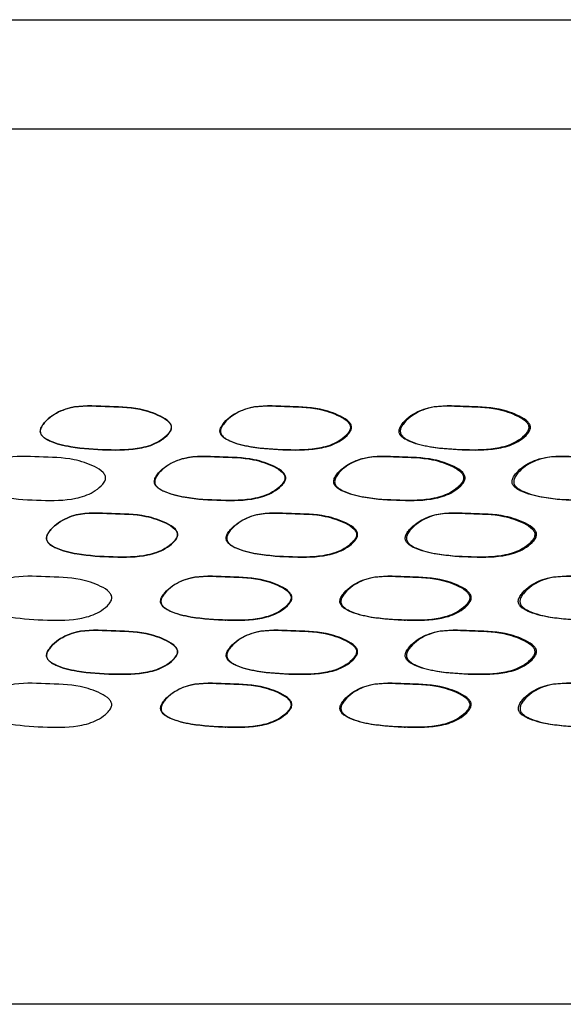
# Model space of a CAD drawing. Units: millimetres. Extents: x 10 to 1452, y 23 to 1042.
# Drawn here: x 775 to 785, y 606 to 624 of the extents above; entities that cross this region are included whole.
import ezdxf

# ---------------------------------------------------------------- set-up
doc = ezdxf.new("R2010")
doc.units = ezdxf.units.MM
doc.header["$LTSCALE"] = 5

msp = doc.modelspace()

# ---------------------------------------------------------------- linework, layer by layer
at = {"color": 7, "linetype": 'Continuous', "lineweight": 25}
for p, q in [((719.813, 624.401), (831.813, 624.401)), ((776.797, 617.331), (776.794, 617.331)), ((780.088, 617.331), (780.074, 617.331)), ((783.365, 617.331), (783.34, 617.331)), ((776.812, 616.537), (776.815, 616.537)), ((780.094, 616.537), (780.108, 616.537)), ((783.36, 616.537), (783.386, 616.537)), ((778.885, 616.408), (778.875, 616.408)), ((782.169, 616.408), (782.147, 616.408)), ((778.895, 615.615), (778.905, 615.615)), ((782.167, 615.615), (782.189, 615.615)), ((776.911, 615.373), (776.907, 615.373)), ((780.202, 615.373), (780.187, 615.373)), ((783.478, 615.373), (783.452, 615.373)), ((776.925, 614.579), (776.929, 614.579)), ((780.206, 614.579), (780.221, 614.579)), ((783.471, 614.579), (783.498, 614.579)), ((778.999, 614.218), (778.988, 614.218)), ((782.282, 614.218), (782.26, 614.218)), ((779.008, 613.425), (779.019, 613.425)), ((782.28, 613.425), (782.302, 613.425)), ((776.91, 613.23), (776.907, 613.23)), ((780.201, 613.23), (780.186, 613.23)), ((783.478, 613.23), (783.451, 613.23)), ((776.925, 612.436), (776.929, 612.436)), ((780.206, 612.436), (780.221, 612.436)), ((783.471, 612.436), (783.498, 612.436)), ((779, 612.262), (778.989, 612.262)), ((782.283, 612.262), (782.26, 612.262)), ((779.008, 611.468), (779.019, 611.468)), ((782.28, 611.468), (782.302, 611.468)), ((818.453, 606.401), (717.813, 606.401))]:
    msp.add_line(p, q, dxfattribs=at)
at = {"color": 8, "linetype": 'Continuous', "lineweight": 25}
msp.add_line((833.813, 622.401), (717.813, 622.401), dxfattribs=at)
at = {"color": 7, "linetype": 'Continuous', "lineweight": 25, "flags": 128}
for points in [[(775.935, 617.215), (775.935, 617.215), (775.935, 617.215)], [(775.916, 616.66), (775.915, 616.66), (775.915, 616.66)]]:
    msp.add_lwpolyline(points, dxfattribs=at)
at = {"color": 7, "linetype": 'Continuous', "lineweight": 25}
for points, knots in [([(778.029, 616.933), (778.026, 616.923), (778.022, 616.901), (777.997, 616.854), (777.929, 616.776), (777.763, 616.653), (777.39, 616.53), (776.839, 616.532), (776.274, 616.564), (775.894, 616.654), (775.727, 616.739), (775.675, 616.78), (775.647, 616.816), (775.635, 616.844), (775.629, 616.874), (775.633, 616.917), (775.659, 616.974), (775.729, 617.065), (775.889, 617.204), (776.263, 617.364), (776.816, 617.323), (777.378, 617.323), (777.767, 617.19), (777.962, 617.082), (778.019, 617.002), (778.03, 616.961), (778.029, 616.942), (778.029, 616.933)], [0, 0, 0, 0, 0.005887, 0.012598, 0.029286, 0.063597, 0.126872, 0.245173, 0.36969, 0.44481, 0.46117, 0.474805, 0.480951, 0.486586, 0.492024, 0.497611, 0.510368, 0.526515, 0.561876, 0.627876, 0.748044, 0.867222, 0.940811, 0.976961, 0.989336, 0.994735, 1, 1, 1, 1]), ([(778.021, 616.933), (778.022, 616.942), (778.023, 616.961), (778.012, 617.002), (777.954, 617.082), (777.76, 617.19), (777.372, 617.323), (776.813, 617.323), (776.261, 617.364), (775.888, 617.204), (775.729, 617.065), (775.659, 616.974), (775.634, 616.917), (775.63, 616.875), (775.635, 616.847), (775.646, 616.82), (775.672, 616.784), (775.723, 616.741), (775.892, 616.655), (776.273, 616.564), (776.836, 616.532), (777.385, 616.53), (777.757, 616.653), (777.921, 616.776), (777.989, 616.854), (778.014, 616.901), (778.019, 616.923), (778.021, 616.933)], [0, 0, 0, 0, 0.00528, 0.010693, 0.023091, 0.059262, 0.132839, 0.251957, 0.372064, 0.438067, 0.473463, 0.489623, 0.502425, 0.507743, 0.51293, 0.518287, 0.52409, 0.537814, 0.555257, 0.630357, 0.754812, 0.873054, 0.93632, 0.970657, 0.98737, 0.994097, 1, 1, 1, 1]), ([(781.296, 616.933), (781.297, 616.942), (781.298, 616.961), (781.287, 617.002), (781.23, 617.082), (781.036, 617.19), (780.65, 617.323), (780.092, 617.323), (779.542, 617.364), (779.17, 617.204), (779.01, 617.065), (778.941, 616.974), (778.916, 616.917), (778.912, 616.875), (778.916, 616.847), (778.928, 616.82), (778.953, 616.784), (779.005, 616.741), (779.173, 616.655), (779.553, 616.564), (780.115, 616.532), (780.663, 616.53), (781.033, 616.653), (781.197, 616.776), (781.265, 616.854), (781.289, 616.901), (781.294, 616.923), (781.296, 616.933)], [0, 0, 0, 0, 0.00528, 0.010693, 0.023091, 0.059262, 0.132839, 0.251957, 0.372064, 0.438067, 0.473463, 0.489623, 0.502425, 0.507743, 0.51293, 0.518287, 0.52409, 0.537814, 0.555257, 0.630357, 0.754812, 0.873054, 0.93632, 0.970657, 0.98737, 0.994097, 1, 1, 1, 1]), ([(781.315, 616.933), (781.313, 616.923), (781.308, 616.901), (781.283, 616.854), (781.216, 616.776), (781.051, 616.653), (780.679, 616.53), (780.13, 616.532), (779.566, 616.564), (779.187, 616.654), (779.019, 616.739), (778.968, 616.78), (778.94, 616.816), (778.928, 616.844), (778.922, 616.874), (778.926, 616.917), (778.952, 616.974), (779.021, 617.065), (779.181, 617.204), (779.555, 617.364), (780.107, 617.323), (780.667, 617.323), (781.054, 617.19), (781.248, 617.082), (781.306, 617.002), (781.317, 616.961), (781.316, 616.942), (781.315, 616.933)], [0, 0, 0, 0, 0.005887, 0.012598, 0.029286, 0.063597, 0.126872, 0.245173, 0.36969, 0.44481, 0.46117, 0.474805, 0.480951, 0.486586, 0.492024, 0.497611, 0.510368, 0.526515, 0.561876, 0.627876, 0.748044, 0.867222, 0.940811, 0.976961, 0.989336, 0.994735, 1, 1, 1, 1]), ([(784.554, 616.933), (784.555, 616.942), (784.556, 616.961), (784.545, 617.002), (784.488, 617.082), (784.296, 617.19), (783.912, 617.323), (783.358, 617.323), (782.81, 617.364), (782.44, 617.204), (782.282, 617.065), (782.212, 616.974), (782.188, 616.917), (782.184, 616.875), (782.188, 616.847), (782.199, 616.82), (782.225, 616.784), (782.276, 616.741), (782.444, 616.655), (782.822, 616.564), (783.381, 616.532), (783.925, 616.53), (784.293, 616.653), (784.456, 616.776), (784.523, 616.854), (784.547, 616.901), (784.552, 616.923), (784.554, 616.933)], [0, 0, 0, 0, 0.00528, 0.010693, 0.023091, 0.059262, 0.132839, 0.251957, 0.372064, 0.438067, 0.473463, 0.489623, 0.502425, 0.507743, 0.51293, 0.518287, 0.52409, 0.537814, 0.555257, 0.630357, 0.754812, 0.873054, 0.93632, 0.970657, 0.98737, 0.994097, 1, 1, 1, 1]), ([(784.584, 616.933), (784.582, 616.923), (784.578, 616.901), (784.553, 616.854), (784.485, 616.776), (784.322, 616.653), (783.953, 616.53), (783.407, 616.532), (782.846, 616.564), (782.468, 616.654), (782.302, 616.739), (782.251, 616.78), (782.223, 616.816), (782.211, 616.844), (782.205, 616.874), (782.209, 616.917), (782.234, 616.974), (782.304, 617.065), (782.463, 617.204), (782.834, 617.364), (783.384, 617.323), (783.94, 617.323), (784.325, 617.19), (784.518, 617.082), (784.575, 617.002), (784.586, 616.961), (784.585, 616.942), (784.584, 616.933)], [0, 0, 0, 0, 0.0058867, 0.0125979, 0.0292861, 0.0635975, 0.1268716, 0.2451732, 0.3696899, 0.4448104, 0.46117, 0.4748047, 0.4809507, 0.4865864, 0.4920244, 0.4976107, 0.5103677, 0.5265146, 0.5618757, 0.6278757, 0.7480442, 0.8672218, 0.940811, 0.9769612, 0.9893356, 0.9947348, 1, 1, 1, 1]), ([(776.823, 616.01), (776.821, 616), (776.816, 615.978), (776.791, 615.931), (776.723, 615.853), (776.558, 615.73), (776.185, 615.608), (775.634, 615.609), (775.069, 615.641), (774.689, 615.732), (774.522, 615.817), (774.471, 615.857), (774.443, 615.893), (774.43, 615.921), (774.425, 615.951), (774.429, 615.994), (774.454, 616.051), (774.524, 616.143), (774.684, 616.281), (775.058, 616.441), (775.611, 616.4), (776.172, 616.4), (776.561, 616.267), (776.756, 616.159), (776.814, 616.079), (776.825, 616.039), (776.824, 616.02), (776.823, 616.01)], [0, 0, 0, 0, 0.005887, 0.012598, 0.029285, 0.063596, 0.12687, 0.245182, 0.369687, 0.444789, 0.461148, 0.474785, 0.480933, 0.486573, 0.492016, 0.497608, 0.510373, 0.526524, 0.561881, 0.627859, 0.74804, 0.867225, 0.940818, 0.976961, 0.989335, 0.994734, 1, 1, 1, 1]), ([(780.099, 616.01), (780.1, 616.02), (780.101, 616.039), (780.09, 616.079), (780.032, 616.159), (779.839, 616.267), (779.452, 616.4), (778.893, 616.4), (778.342, 616.441), (777.97, 616.281), (777.811, 616.143), (777.741, 616.051), (777.717, 615.994), (777.713, 615.953), (777.717, 615.924), (777.728, 615.897), (777.754, 615.861), (777.805, 615.819), (777.974, 615.732), (778.354, 615.641), (778.916, 615.609), (779.465, 615.608), (779.836, 615.73), (780, 615.853), (780.067, 615.931), (780.092, 615.978), (780.097, 616), (780.099, 616.01)], [0, 0, 0, 0, 0.00528, 0.010694, 0.023091, 0.059255, 0.132836, 0.251962, 0.37208, 0.438062, 0.473453, 0.489618, 0.502429, 0.507751, 0.512943, 0.518304, 0.52411, 0.537836, 0.555279, 0.630361, 0.754803, 0.873055, 0.936322, 0.970659, 0.98737, 0.994096, 1, 1, 1, 1]), ([(780.114, 616.01), (780.112, 616), (780.107, 615.978), (780.082, 615.931), (780.014, 615.853), (779.849, 615.73), (779.477, 615.608), (778.927, 615.609), (778.363, 615.641), (777.983, 615.732), (777.816, 615.817), (777.764, 615.857), (777.737, 615.893), (777.724, 615.921), (777.719, 615.951), (777.723, 615.994), (777.748, 616.051), (777.818, 616.143), (777.978, 616.281), (778.351, 616.441), (778.904, 616.4), (779.464, 616.4), (779.852, 616.267), (780.047, 616.159), (780.104, 616.079), (780.115, 616.039), (780.114, 616.02), (780.114, 616.01)], [0, 0, 0, 0, 0.005887, 0.012598, 0.029285, 0.063596, 0.12687, 0.245182, 0.369687, 0.444789, 0.461148, 0.474785, 0.480933, 0.486573, 0.492016, 0.497608, 0.510373, 0.526524, 0.561881, 0.627859, 0.74804, 0.867225, 0.940818, 0.976961, 0.989335, 0.994734, 1, 1, 1, 1]), ([(783.365, 616.01), (783.365, 616.02), (783.366, 616.039), (783.355, 616.079), (783.298, 616.159), (783.106, 616.267), (782.721, 616.4), (782.165, 616.4), (781.617, 616.441), (781.246, 616.281), (781.087, 616.143), (781.018, 616.051), (780.993, 615.994), (780.989, 615.953), (780.994, 615.924), (781.005, 615.897), (781.03, 615.861), (781.082, 615.819), (781.25, 615.732), (781.628, 615.641), (782.188, 615.609), (782.734, 615.608), (783.103, 615.73), (783.266, 615.853), (783.333, 615.931), (783.358, 615.978), (783.362, 616), (783.365, 616.01)], [0, 0, 0, 0, 0.00528, 0.010694, 0.023091, 0.059255, 0.132836, 0.251962, 0.37208, 0.438062, 0.473453, 0.489618, 0.502429, 0.507751, 0.512943, 0.518304, 0.52411, 0.537836, 0.555279, 0.630361, 0.754803, 0.873055, 0.936322, 0.970659, 0.98737, 0.994096, 1, 1, 1, 1]), ([(783.391, 616.01), (783.388, 616), (783.384, 615.978), (783.359, 615.931), (783.291, 615.853), (783.128, 615.73), (782.757, 615.608), (782.21, 615.609), (781.648, 615.641), (781.27, 615.732), (781.103, 615.817), (781.052, 615.857), (781.025, 615.893), (781.012, 615.921), (781.007, 615.951), (781.011, 615.994), (781.036, 616.051), (781.105, 616.143), (781.265, 616.281), (781.637, 616.441), (782.187, 616.4), (782.745, 616.4), (783.131, 616.267), (783.324, 616.159), (783.381, 616.079), (783.392, 616.039), (783.391, 616.02), (783.391, 616.01)], [0, 0, 0, 0, 0.005887, 0.012598, 0.029285, 0.063596, 0.12687, 0.245182, 0.369687, 0.444789, 0.461148, 0.474785, 0.480933, 0.486573, 0.492016, 0.497608, 0.510373, 0.526524, 0.561881, 0.627859, 0.74804, 0.867225, 0.940818, 0.976961, 0.989335, 0.994734, 1, 1, 1, 1]), ([(786.606, 616.01), (786.606, 616.02), (786.608, 616.039), (786.597, 616.079), (786.54, 616.159), (786.349, 616.267), (785.968, 616.4), (785.417, 616.4), (784.872, 616.441), (784.504, 616.281), (784.347, 616.143), (784.278, 616.051), (784.253, 615.994), (784.249, 615.953), (784.253, 615.924), (784.265, 615.897), (784.29, 615.861), (784.341, 615.819), (784.508, 615.732), (784.884, 615.641), (785.44, 615.609), (785.98, 615.608), (786.346, 615.73), (786.508, 615.853), (786.575, 615.931), (786.599, 615.978), (786.604, 616), (786.606, 616.01)], [0, 0, 0, 0, 0.00528, 0.010694, 0.023091, 0.059255, 0.132836, 0.251962, 0.37208, 0.438062, 0.473453, 0.489618, 0.502429, 0.507751, 0.512943, 0.518304, 0.52411, 0.537836, 0.555279, 0.630361, 0.754803, 0.873055, 0.936322, 0.970659, 0.98737, 0.994096, 1, 1, 1, 1]), ([(786.643, 616.01), (786.641, 616), (786.636, 615.978), (786.612, 615.931), (786.545, 615.853), (786.382, 615.73), (786.015, 615.608), (785.473, 615.609), (784.915, 615.641), (784.54, 615.732), (784.374, 615.817), (784.323, 615.857), (784.296, 615.893), (784.283, 615.921), (784.278, 615.951), (784.282, 615.994), (784.307, 616.051), (784.376, 616.143), (784.534, 616.281), (784.904, 616.441), (785.45, 616.4), (786.003, 616.4), (786.386, 616.267), (786.577, 616.159), (786.634, 616.079), (786.645, 616.039), (786.644, 616.02), (786.643, 616.01)], [0, 0, 0, 0, 0.005887, 0.012598, 0.029285, 0.063596, 0.12687, 0.245182, 0.369687, 0.444789, 0.461148, 0.474785, 0.480933, 0.486573, 0.492016, 0.497608, 0.510373, 0.526524, 0.561881, 0.627859, 0.74804, 0.867225, 0.940818, 0.976961, 0.989335, 0.994734, 1, 1, 1, 1]), ([(778.141, 614.975), (778.139, 614.964), (778.134, 614.942), (778.109, 614.896), (778.041, 614.818), (777.876, 614.694), (777.503, 614.572), (776.953, 614.574), (776.388, 614.606), (776.008, 614.696), (775.84, 614.781), (775.789, 614.821), (775.761, 614.858), (775.749, 614.886), (775.743, 614.916), (775.747, 614.958), (775.773, 615.016), (775.842, 615.107), (776.002, 615.245), (776.376, 615.406), (776.929, 615.365), (777.491, 615.364), (777.879, 615.231), (778.074, 615.123), (778.132, 615.043), (778.143, 615.003), (778.142, 614.984), (778.141, 614.975)], [0, 0, 0, 0, 0.005888, 0.0126, 0.029287, 0.063596, 0.126868, 0.245177, 0.369695, 0.444805, 0.461163, 0.474797, 0.480943, 0.486581, 0.492021, 0.49761, 0.510371, 0.526519, 0.561877, 0.627871, 0.74805, 0.86723, 0.940803, 0.976953, 0.989331, 0.994733, 1, 1, 1, 1]), ([(778.133, 614.975), (778.134, 614.984), (778.135, 615.003), (778.124, 615.043), (778.066, 615.123), (777.872, 615.231), (777.485, 615.364), (776.925, 615.365), (776.374, 615.406), (776.002, 615.245), (775.842, 615.107), (775.773, 615.016), (775.748, 614.959), (775.744, 614.917), (775.748, 614.889), (775.76, 614.862), (775.785, 614.826), (775.837, 614.783), (776.005, 614.697), (776.386, 614.606), (776.949, 614.574), (777.498, 614.572), (777.869, 614.694), (778.034, 614.818), (778.101, 614.896), (778.126, 614.942), (778.131, 614.964), (778.133, 614.975)], [0, 0, 0, 0, 0.005282, 0.010698, 0.0231, 0.059271, 0.132831, 0.251952, 0.372069, 0.438065, 0.473459, 0.48962, 0.502426, 0.507747, 0.512936, 0.518295, 0.524099, 0.537822, 0.555262, 0.630352, 0.754809, 0.873057, 0.936322, 0.970656, 0.987368, 0.994095, 1, 1, 1, 1]), ([(781.408, 614.975), (781.409, 614.984), (781.41, 615.003), (781.399, 615.043), (781.342, 615.123), (781.148, 615.231), (780.762, 615.364), (780.205, 615.365), (779.655, 615.406), (779.283, 615.245), (779.124, 615.107), (779.054, 615.016), (779.029, 614.959), (779.025, 614.917), (779.03, 614.889), (779.041, 614.862), (779.067, 614.826), (779.118, 614.783), (779.286, 614.697), (779.666, 614.606), (780.228, 614.574), (780.775, 614.572), (781.145, 614.694), (781.309, 614.818), (781.376, 614.896), (781.401, 614.942), (781.406, 614.964), (781.408, 614.975)], [0, 0, 0, 0, 0.005282, 0.010698, 0.0231, 0.059271, 0.132831, 0.251952, 0.372069, 0.438065, 0.473459, 0.48962, 0.502426, 0.507747, 0.512936, 0.518295, 0.524099, 0.537822, 0.555262, 0.630352, 0.754809, 0.873057, 0.936322, 0.970656, 0.987368, 0.994095, 1, 1, 1, 1]), ([(781.427, 614.975), (781.425, 614.964), (781.42, 614.942), (781.396, 614.896), (781.328, 614.818), (781.163, 614.694), (780.792, 614.572), (780.243, 614.574), (779.679, 614.606), (779.3, 614.696), (779.133, 614.781), (779.082, 614.821), (779.054, 614.858), (779.041, 614.886), (779.036, 614.916), (779.04, 614.958), (779.065, 615.016), (779.135, 615.107), (779.295, 615.245), (779.668, 615.406), (780.22, 615.365), (780.779, 615.364), (781.167, 615.231), (781.361, 615.123), (781.418, 615.043), (781.429, 615.003), (781.428, 614.984), (781.427, 614.975)], [0, 0, 0, 0, 0.0058883, 0.0126003, 0.0292872, 0.0635957, 0.1268684, 0.2451766, 0.3696951, 0.4448054, 0.4611625, 0.4747966, 0.4809432, 0.4865805, 0.4920209, 0.4976098, 0.5103707, 0.5265188, 0.5618773, 0.6278707, 0.7480499, 0.8672303, 0.9408026, 0.9769526, 0.9893308, 0.9947326, 1, 1, 1, 1]), ([(784.665, 614.975), (784.666, 614.984), (784.667, 615.003), (784.656, 615.043), (784.599, 615.123), (784.407, 615.231), (784.024, 615.364), (783.469, 615.365), (782.923, 615.406), (782.553, 615.245), (782.394, 615.107), (782.325, 615.016), (782.3, 614.959), (782.296, 614.917), (782.301, 614.889), (782.312, 614.862), (782.338, 614.826), (782.389, 614.783), (782.556, 614.697), (782.934, 614.606), (783.493, 614.574), (784.036, 614.572), (784.404, 614.694), (784.567, 614.818), (784.634, 614.896), (784.658, 614.942), (784.663, 614.964), (784.665, 614.975)], [0, 0, 0, 0, 0.005282, 0.010698, 0.0231, 0.059271, 0.132831, 0.251952, 0.372069, 0.438065, 0.473459, 0.48962, 0.502426, 0.507747, 0.512936, 0.518295, 0.524099, 0.537822, 0.555262, 0.630352, 0.754809, 0.873057, 0.936322, 0.970656, 0.987368, 0.994095, 1, 1, 1, 1]), ([(784.696, 614.975), (784.694, 614.964), (784.689, 614.942), (784.664, 614.896), (784.597, 614.818), (784.434, 614.694), (784.065, 614.572), (783.519, 614.574), (782.959, 614.606), (782.581, 614.696), (782.415, 614.781), (782.364, 614.821), (782.336, 614.858), (782.324, 614.886), (782.319, 614.916), (782.323, 614.958), (782.348, 615.016), (782.417, 615.107), (782.576, 615.245), (782.947, 615.406), (783.496, 615.365), (784.052, 615.364), (784.437, 615.231), (784.629, 615.123), (784.686, 615.043), (784.697, 615.003), (784.696, 614.984), (784.696, 614.975)], [0, 0, 0, 0, 0.005888, 0.0126, 0.029287, 0.063596, 0.126868, 0.245177, 0.369695, 0.444805, 0.461163, 0.474797, 0.480943, 0.486581, 0.492021, 0.49761, 0.510371, 0.526519, 0.561877, 0.627871, 0.74805, 0.86723, 0.940803, 0.976953, 0.989331, 0.994733, 1, 1, 1, 1]), ([(776.937, 613.82), (776.934, 613.81), (776.93, 613.788), (776.905, 613.741), (776.837, 613.663), (776.672, 613.54), (776.299, 613.418), (775.748, 613.419), (775.184, 613.452), (774.804, 613.542), (774.637, 613.627), (774.585, 613.667), (774.558, 613.703), (774.545, 613.732), (774.54, 613.761), (774.544, 613.804), (774.569, 613.861), (774.639, 613.953), (774.798, 614.091), (775.172, 614.251), (775.725, 614.21), (776.286, 614.21), (776.675, 614.077), (776.87, 613.969), (776.927, 613.889), (776.938, 613.849), (776.937, 613.83), (776.937, 613.82)], [0, 0, 0, 0, 0.005888, 0.0126, 0.029285, 0.063594, 0.126867, 0.245186, 0.36969, 0.444783, 0.461141, 0.474778, 0.480928, 0.486569, 0.492014, 0.497607, 0.510375, 0.526526, 0.56188, 0.627856, 0.748043, 0.867232, 0.940815, 0.976955, 0.989331, 0.994733, 1, 1, 1, 1]), ([(780.212, 613.82), (780.212, 613.83), (780.213, 613.849), (780.202, 613.889), (780.145, 613.969), (779.951, 614.077), (779.565, 614.21), (779.007, 614.21), (778.456, 614.251), (778.084, 614.091), (777.925, 613.953), (777.856, 613.861), (777.831, 613.804), (777.827, 613.763), (777.831, 613.735), (777.843, 613.708), (777.868, 613.671), (777.92, 613.629), (778.088, 613.542), (778.468, 613.452), (779.03, 613.419), (779.578, 613.418), (779.948, 613.54), (780.112, 613.663), (780.18, 613.741), (780.205, 613.788), (780.209, 613.81), (780.212, 613.82)], [0, 0, 0, 0, 0.005282, 0.010698, 0.023097, 0.059258, 0.132829, 0.251959, 0.372083, 0.438063, 0.473452, 0.489616, 0.502429, 0.507753, 0.512947, 0.51831, 0.524117, 0.537843, 0.555284, 0.630357, 0.7548, 0.873058, 0.936324, 0.970658, 0.987368, 0.994095, 1, 1, 1, 1]), ([(780.227, 613.82), (780.225, 613.81), (780.22, 613.788), (780.195, 613.741), (780.127, 613.663), (779.963, 613.54), (779.591, 613.418), (779.041, 613.419), (778.477, 613.452), (778.098, 613.542), (777.93, 613.627), (777.879, 613.667), (777.852, 613.703), (777.839, 613.732), (777.834, 613.761), (777.838, 613.804), (777.863, 613.861), (777.932, 613.953), (778.092, 614.091), (778.465, 614.251), (779.018, 614.21), (779.578, 614.21), (779.966, 614.077), (780.16, 613.969), (780.217, 613.889), (780.228, 613.849), (780.227, 613.83), (780.227, 613.82)], [0, 0, 0, 0, 0.005888, 0.0126, 0.029285, 0.063594, 0.126867, 0.245186, 0.36969, 0.444783, 0.461141, 0.474778, 0.480928, 0.486569, 0.492014, 0.497607, 0.510375, 0.526526, 0.56188, 0.627856, 0.748043, 0.867232, 0.940815, 0.976955, 0.989331, 0.994733, 1, 1, 1, 1]), ([(783.477, 613.82), (783.477, 613.83), (783.478, 613.849), (783.467, 613.889), (783.41, 613.969), (783.218, 614.077), (782.834, 614.21), (782.278, 614.21), (781.73, 614.251), (781.359, 614.091), (781.201, 613.953), (781.132, 613.861), (781.107, 613.804), (781.103, 613.763), (781.107, 613.735), (781.119, 613.708), (781.144, 613.671), (781.195, 613.629), (781.363, 613.542), (781.742, 613.452), (782.301, 613.419), (782.846, 613.418), (783.215, 613.54), (783.378, 613.663), (783.445, 613.741), (783.47, 613.788), (783.474, 613.81), (783.477, 613.82)], [0, 0, 0, 0, 0.005282, 0.010698, 0.023097, 0.059258, 0.132829, 0.251959, 0.372083, 0.438063, 0.473452, 0.489616, 0.502429, 0.507753, 0.512947, 0.51831, 0.524117, 0.537843, 0.555284, 0.630357, 0.7548, 0.873058, 0.936324, 0.970658, 0.987368, 0.994095, 1, 1, 1, 1]), ([(783.503, 613.82), (783.501, 613.81), (783.496, 613.788), (783.471, 613.741), (783.404, 613.663), (783.24, 613.54), (782.87, 613.418), (782.323, 613.419), (781.762, 613.452), (781.384, 613.542), (781.218, 613.627), (781.166, 613.667), (781.139, 613.703), (781.126, 613.732), (781.121, 613.761), (781.125, 613.804), (781.15, 613.861), (781.22, 613.953), (781.379, 614.091), (781.751, 614.251), (782.3, 614.21), (782.858, 614.21), (783.243, 614.077), (783.436, 613.969), (783.494, 613.889), (783.505, 613.849), (783.503, 613.83), (783.503, 613.82)], [0, 0, 0, 0, 0.005888, 0.0126, 0.029285, 0.063594, 0.126867, 0.245186, 0.36969, 0.444783, 0.461141, 0.474778, 0.480928, 0.486569, 0.492014, 0.497607, 0.510375, 0.526526, 0.56188, 0.627856, 0.748043, 0.867232, 0.940815, 0.976955, 0.989331, 0.994733, 1, 1, 1, 1]), ([(786.717, 613.82), (786.717, 613.83), (786.718, 613.849), (786.708, 613.889), (786.651, 613.969), (786.461, 614.077), (786.08, 614.21), (785.529, 614.21), (784.985, 614.251), (784.617, 614.091), (784.459, 613.953), (784.391, 613.861), (784.366, 613.804), (784.362, 613.763), (784.366, 613.735), (784.378, 613.708), (784.403, 613.671), (784.454, 613.629), (784.621, 613.542), (784.996, 613.452), (785.552, 613.419), (786.092, 613.418), (786.457, 613.54), (786.619, 613.663), (786.686, 613.741), (786.71, 613.788), (786.715, 613.81), (786.717, 613.82)], [0, 0, 0, 0, 0.005282, 0.010698, 0.023097, 0.059258, 0.132829, 0.251959, 0.372083, 0.438063, 0.473452, 0.489616, 0.502429, 0.507753, 0.512947, 0.51831, 0.524117, 0.537843, 0.555284, 0.630357, 0.7548, 0.873058, 0.936324, 0.970658, 0.987368, 0.994095, 1, 1, 1, 1]), ([(786.754, 613.82), (786.752, 613.81), (786.748, 613.788), (786.723, 613.741), (786.656, 613.663), (786.494, 613.54), (786.127, 613.418), (785.585, 613.419), (785.028, 613.452), (784.653, 613.542), (784.487, 613.627), (784.436, 613.667), (784.409, 613.703), (784.397, 613.732), (784.392, 613.761), (784.395, 613.804), (784.42, 613.861), (784.489, 613.953), (784.647, 614.091), (785.017, 614.251), (785.562, 614.21), (786.115, 614.21), (786.497, 614.077), (786.689, 613.969), (786.745, 613.889), (786.756, 613.849), (786.755, 613.83), (786.754, 613.82)], [0, 0, 0, 0, 0.005888, 0.0126, 0.029285, 0.063594, 0.126867, 0.245186, 0.36969, 0.444783, 0.461141, 0.474778, 0.480928, 0.486569, 0.492014, 0.497607, 0.510375, 0.526526, 0.56188, 0.627856, 0.748043, 0.867232, 0.940815, 0.976955, 0.989331, 0.994733, 1, 1, 1, 1]), ([(778.133, 612.832), (778.133, 612.841), (778.134, 612.86), (778.123, 612.901), (778.066, 612.98), (777.872, 613.089), (777.485, 613.221), (776.925, 613.222), (776.374, 613.263), (776.002, 613.103), (775.843, 612.964), (775.773, 612.873), (775.748, 612.816), (775.744, 612.774), (775.749, 612.746), (775.76, 612.719), (775.786, 612.683), (775.837, 612.64), (776.006, 612.554), (776.386, 612.463), (776.949, 612.431), (777.497, 612.429), (777.869, 612.552), (778.033, 612.675), (778.101, 612.753), (778.126, 612.8), (778.13, 612.822), (778.133, 612.832)], [0, 0, 0, 0, 0.005281, 0.010696, 0.023094, 0.059256, 0.132831, 0.251957, 0.372073, 0.438068, 0.473459, 0.489621, 0.502429, 0.507751, 0.512942, 0.518303, 0.524109, 0.537835, 0.555276, 0.630356, 0.754799, 0.873052, 0.936323, 0.970661, 0.98737, 0.994096, 1, 1, 1, 1]), ([(778.141, 612.832), (778.138, 612.822), (778.134, 612.8), (778.109, 612.753), (778.041, 612.675), (777.876, 612.552), (777.503, 612.429), (776.953, 612.431), (776.388, 612.463), (776.008, 612.553), (775.841, 612.639), (775.789, 612.679), (775.762, 612.715), (775.749, 612.743), (775.744, 612.773), (775.748, 612.816), (775.773, 612.873), (775.843, 612.964), (776.003, 613.103), (776.376, 613.263), (776.929, 613.222), (777.49, 613.221), (777.879, 613.089), (778.074, 612.98), (778.131, 612.901), (778.142, 612.86), (778.141, 612.841), (778.141, 612.832)], [0, 0, 0, 0, 0.005887, 0.012598, 0.029283, 0.063595, 0.126873, 0.245187, 0.369692, 0.444791, 0.461149, 0.474786, 0.480934, 0.486574, 0.492016, 0.497607, 0.51037, 0.526518, 0.561874, 0.627866, 0.748045, 0.86723, 0.940817, 0.976958, 0.989333, 0.994734, 1, 1, 1, 1]), ([(781.408, 612.832), (781.408, 612.841), (781.409, 612.86), (781.398, 612.901), (781.341, 612.98), (781.148, 613.089), (780.762, 613.221), (780.204, 613.222), (779.655, 613.263), (779.283, 613.103), (779.124, 612.964), (779.055, 612.873), (779.03, 612.816), (779.026, 612.774), (779.03, 612.746), (779.042, 612.719), (779.067, 612.683), (779.119, 612.64), (779.287, 612.554), (779.666, 612.463), (780.228, 612.431), (780.775, 612.429), (781.145, 612.552), (781.308, 612.675), (781.376, 612.753), (781.401, 612.8), (781.405, 612.822), (781.408, 612.832)], [0, 0, 0, 0, 0.005281, 0.010696, 0.023094, 0.059256, 0.132831, 0.251957, 0.372073, 0.438068, 0.473459, 0.489621, 0.502429, 0.507751, 0.512942, 0.518303, 0.524109, 0.537835, 0.555276, 0.630356, 0.754799, 0.873052, 0.936323, 0.970661, 0.98737, 0.994096, 1, 1, 1, 1]), ([(781.427, 612.832), (781.425, 612.822), (781.42, 612.8), (781.395, 612.753), (781.327, 612.675), (781.163, 612.552), (780.792, 612.429), (780.243, 612.431), (779.68, 612.463), (779.301, 612.553), (779.134, 612.639), (779.082, 612.679), (779.055, 612.715), (779.042, 612.743), (779.037, 612.773), (779.041, 612.816), (779.066, 612.873), (779.136, 612.964), (779.295, 613.103), (779.668, 613.263), (780.22, 613.222), (780.779, 613.221), (781.166, 613.089), (781.36, 612.98), (781.417, 612.901), (781.429, 612.86), (781.427, 612.841), (781.427, 612.832)], [0, 0, 0, 0, 0.005887, 0.012598, 0.029283, 0.063595, 0.126873, 0.245187, 0.369692, 0.444791, 0.461149, 0.474786, 0.480934, 0.486574, 0.492016, 0.497607, 0.51037, 0.526518, 0.561874, 0.627866, 0.748045, 0.86723, 0.940817, 0.976958, 0.989333, 0.994734, 1, 1, 1, 1]), ([(784.665, 612.832), (784.665, 612.841), (784.666, 612.86), (784.655, 612.901), (784.599, 612.98), (784.407, 613.089), (784.024, 613.221), (783.469, 613.222), (782.923, 613.263), (782.553, 613.103), (782.395, 612.964), (782.326, 612.873), (782.301, 612.816), (782.297, 612.774), (782.301, 612.746), (782.313, 612.719), (782.338, 612.683), (782.389, 612.64), (782.557, 612.554), (782.934, 612.463), (783.492, 612.431), (784.036, 612.429), (784.404, 612.552), (784.566, 612.675), (784.633, 612.753), (784.658, 612.8), (784.663, 612.822), (784.665, 612.832)], [0, 0, 0, 0, 0.005281, 0.010696, 0.023094, 0.059256, 0.132831, 0.251957, 0.372073, 0.438068, 0.473459, 0.489621, 0.502429, 0.507751, 0.512942, 0.518303, 0.524109, 0.537835, 0.555276, 0.630356, 0.754799, 0.873052, 0.936323, 0.970661, 0.98737, 0.994096, 1, 1, 1, 1]), ([(784.695, 612.832), (784.693, 612.822), (784.688, 612.8), (784.664, 612.753), (784.596, 612.675), (784.433, 612.552), (784.064, 612.429), (783.519, 612.431), (782.959, 612.463), (782.582, 612.553), (782.416, 612.639), (782.364, 612.679), (782.337, 612.715), (782.324, 612.743), (782.319, 612.773), (782.323, 612.816), (782.348, 612.873), (782.418, 612.964), (782.576, 613.103), (782.947, 613.263), (783.496, 613.222), (784.052, 613.221), (784.436, 613.089), (784.629, 612.98), (784.686, 612.901), (784.697, 612.86), (784.696, 612.841), (784.695, 612.832)], [0, 0, 0, 0, 0.005887, 0.012598, 0.029283, 0.063595, 0.126873, 0.245187, 0.369692, 0.444791, 0.461149, 0.474786, 0.480934, 0.486574, 0.492016, 0.497607, 0.51037, 0.526518, 0.561874, 0.627866, 0.748045, 0.86723, 0.940817, 0.976958, 0.989333, 0.994734, 1, 1, 1, 1]), ([(776.936, 611.864), (776.933, 611.854), (776.929, 611.832), (776.904, 611.785), (776.836, 611.707), (776.671, 611.584), (776.298, 611.461), (775.748, 611.463), (775.184, 611.495), (774.805, 611.585), (774.638, 611.67), (774.586, 611.711), (774.559, 611.747), (774.546, 611.775), (774.541, 611.805), (774.545, 611.847), (774.57, 611.905), (774.64, 611.996), (774.799, 612.134), (775.172, 612.295), (775.725, 612.254), (776.286, 612.253), (776.674, 612.121), (776.869, 612.012), (776.926, 611.933), (776.937, 611.892), (776.936, 611.873), (776.936, 611.864)], [0, 0, 0, 0, 0.005891, 0.012604, 0.029287, 0.063591, 0.126861, 0.245188, 0.3697, 0.444788, 0.461144, 0.474781, 0.48093, 0.486572, 0.492016, 0.497609, 0.510373, 0.526519, 0.561872, 0.627863, 0.748048, 0.867242, 0.94081, 0.976944, 0.989325, 0.994729, 1, 1, 1, 1]), ([(780.211, 611.864), (780.211, 611.873), (780.212, 611.892), (780.201, 611.933), (780.144, 612.012), (779.951, 612.121), (779.565, 612.253), (779.007, 612.254), (778.457, 612.295), (778.085, 612.134), (777.926, 611.996), (777.857, 611.905), (777.832, 611.848), (777.828, 611.806), (777.832, 611.778), (777.844, 611.751), (777.869, 611.715), (777.921, 611.672), (778.089, 611.586), (778.468, 611.495), (779.03, 611.463), (779.577, 611.461), (779.948, 611.584), (780.112, 611.707), (780.179, 611.785), (780.204, 611.832), (780.209, 611.854), (780.211, 611.864)], [0, 0, 0, 0, 0.005285, 0.010704, 0.023108, 0.059263, 0.13282, 0.251954, 0.372076, 0.438071, 0.473458, 0.489617, 0.502427, 0.507751, 0.512944, 0.518307, 0.524115, 0.537841, 0.555279, 0.630348, 0.754797, 0.873064, 0.936327, 0.970656, 0.987364, 0.994092, 1, 1, 1, 1]), ([(780.226, 611.864), (780.224, 611.854), (780.219, 611.832), (780.194, 611.785), (780.126, 611.707), (779.962, 611.584), (779.59, 611.461), (779.041, 611.463), (778.478, 611.495), (778.099, 611.585), (777.932, 611.67), (777.88, 611.711), (777.853, 611.747), (777.84, 611.775), (777.835, 611.805), (777.839, 611.847), (777.864, 611.905), (777.933, 611.996), (778.093, 612.134), (778.466, 612.295), (779.018, 612.254), (779.578, 612.253), (779.965, 612.121), (780.159, 612.012), (780.216, 611.933), (780.227, 611.892), (780.226, 611.873), (780.226, 611.864)], [0, 0, 0, 0, 0.005891, 0.012604, 0.029287, 0.063591, 0.126861, 0.245188, 0.3697, 0.444788, 0.461144, 0.474781, 0.48093, 0.486572, 0.492016, 0.497609, 0.510373, 0.526519, 0.561872, 0.627863, 0.748048, 0.867242, 0.94081, 0.976944, 0.989325, 0.994729, 1, 1, 1, 1]), ([(783.476, 611.864), (783.476, 611.873), (783.477, 611.892), (783.466, 611.933), (783.409, 612.012), (783.217, 612.121), (782.833, 612.253), (782.278, 612.254), (781.731, 612.295), (781.36, 612.134), (781.202, 611.996), (781.133, 611.905), (781.108, 611.848), (781.104, 611.806), (781.108, 611.778), (781.12, 611.751), (781.145, 611.715), (781.197, 611.672), (781.364, 611.586), (781.742, 611.495), (782.301, 611.463), (782.846, 611.461), (783.214, 611.584), (783.377, 611.707), (783.444, 611.785), (783.469, 611.832), (783.473, 611.854), (783.476, 611.864)], [0, 0, 0, 0, 0.005285, 0.010704, 0.023108, 0.059263, 0.13282, 0.251954, 0.372076, 0.438071, 0.473458, 0.489617, 0.502427, 0.507751, 0.512944, 0.518307, 0.524115, 0.537841, 0.555279, 0.630348, 0.754797, 0.873064, 0.936327, 0.970656, 0.987364, 0.994092, 1, 1, 1, 1]), ([(783.502, 611.864), (783.5, 611.854), (783.495, 611.832), (783.47, 611.785), (783.403, 611.707), (783.24, 611.584), (782.87, 611.461), (782.324, 611.463), (781.763, 611.495), (781.385, 611.585), (781.219, 611.67), (781.167, 611.711), (781.14, 611.747), (781.127, 611.775), (781.122, 611.805), (781.126, 611.847), (781.151, 611.905), (781.221, 611.996), (781.38, 612.134), (781.751, 612.295), (782.3, 612.254), (782.857, 612.253), (783.243, 612.121), (783.436, 612.012), (783.493, 611.933), (783.504, 611.892), (783.503, 611.873), (783.502, 611.864)], [0, 0, 0, 0, 0.005891, 0.012604, 0.029287, 0.063591, 0.126861, 0.245188, 0.3697, 0.444788, 0.461144, 0.474781, 0.48093, 0.486572, 0.492016, 0.497609, 0.510373, 0.526519, 0.561872, 0.627863, 0.748048, 0.867242, 0.94081, 0.976944, 0.989325, 0.994729, 1, 1, 1, 1]), ([(786.716, 611.864), (786.716, 611.873), (786.717, 611.892), (786.707, 611.933), (786.65, 612.012), (786.46, 612.121), (786.079, 612.253), (785.529, 612.254), (784.985, 612.295), (784.618, 612.134), (784.46, 611.996), (784.392, 611.905), (784.367, 611.848), (784.363, 611.806), (784.368, 611.778), (784.379, 611.751), (784.404, 611.715), (784.455, 611.672), (784.621, 611.586), (784.997, 611.495), (785.552, 611.463), (786.092, 611.461), (786.457, 611.584), (786.618, 611.707), (786.685, 611.785), (786.709, 611.832), (786.714, 611.854), (786.716, 611.864)], [0, 0, 0, 0, 0.005285, 0.010704, 0.023108, 0.059263, 0.13282, 0.251954, 0.372076, 0.438071, 0.473458, 0.489617, 0.502427, 0.507751, 0.512944, 0.518307, 0.524115, 0.537841, 0.555279, 0.630348, 0.754797, 0.873064, 0.936327, 0.970656, 0.987364, 0.994092, 1, 1, 1, 1]), ([(786.753, 611.864), (786.751, 611.854), (786.747, 611.832), (786.722, 611.785), (786.655, 611.707), (786.494, 611.584), (786.127, 611.461), (785.585, 611.463), (785.029, 611.495), (784.654, 611.585), (784.488, 611.67), (784.438, 611.711), (784.41, 611.747), (784.398, 611.775), (784.393, 611.805), (784.397, 611.847), (784.421, 611.905), (784.49, 611.996), (784.648, 612.134), (785.017, 612.295), (785.562, 612.254), (786.115, 612.253), (786.497, 612.121), (786.688, 612.012), (786.744, 611.933), (786.755, 611.892), (786.754, 611.873), (786.753, 611.864)], [0, 0, 0, 0, 0.005891, 0.012604, 0.029287, 0.063591, 0.126861, 0.245188, 0.3697, 0.444788, 0.461144, 0.474781, 0.48093, 0.486572, 0.492016, 0.497609, 0.510373, 0.526519, 0.561872, 0.627863, 0.748048, 0.867242, 0.94081, 0.976944, 0.989325, 0.994729, 1, 1, 1, 1])]:
    msp.add_open_spline(points, degree=3, knots=knots, dxfattribs=at)

doc.saveas('drawing.dxf')
